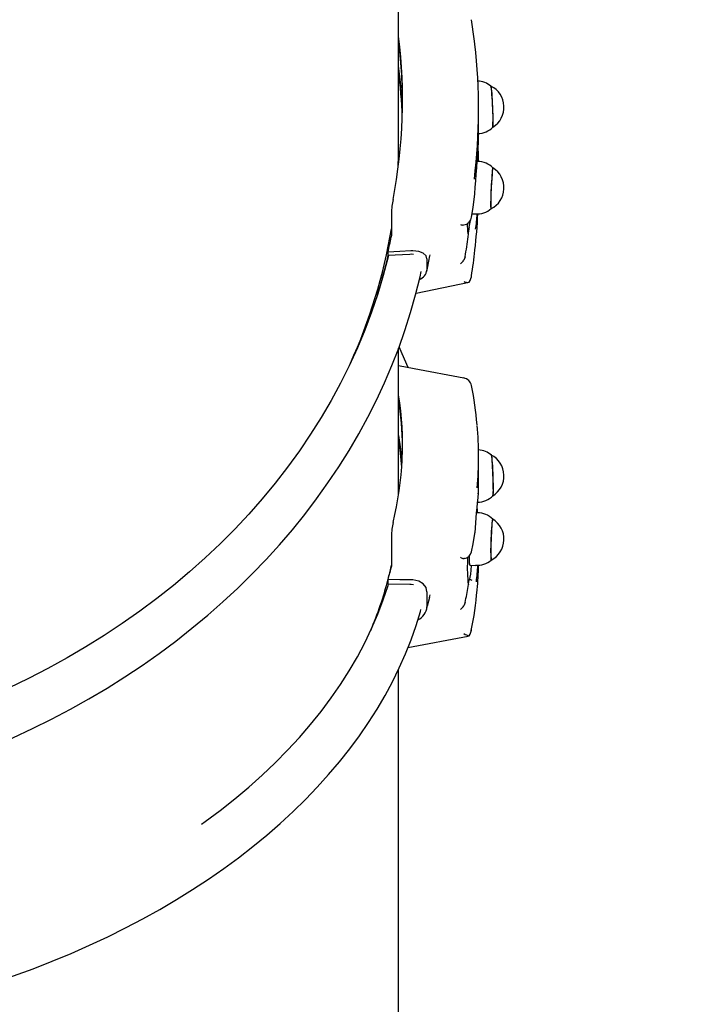
# Paper-space layout 'Основные габаритные размеры' of a CAD drawing. Units: millimetres. Extents: x 7 to 24.8, y 5.1 to 21.6.
# Drawn here: x 11.5 to 11.8, y 14.4 to 14.9 of the extents above; entities that cross this region are included whole.
import ezdxf

# ---------------------------------------------------------------- set-up
doc = ezdxf.new("R2010")
doc.units = ezdxf.units.MM
doc.header["$LTSCALE"] = 150
doc.header["$PDSIZE"] = -1
doc.linetypes.add('SLD-Сплошная', pattern=[0])
doc.layers.add('ПРИМЕЧАНИЯ', color=7, linetype='SLD-Сплошная')
doc.styles.add('SLDTEXTSTYLE3', font='isocpeui.ttf')
doc.dimstyles.new('SLDDIMSTYLE3', dxfattribs={"dimtxt": 0.45, "dimasz": 0.45, "dimexe": 0, "dimexo": 0.0625, "dimgap": 0.1125, "dimtad": 2, "dimrnd": 1e-09, "dimzin": 12, "dimdsep": 46, "dimtxsty": 'SLDTEXTSTYLE3', "dimsah": 1, "dimcen": 0.09, "dimadec": 0, "dimazin": 3, "dimtfac": 1, "dimtdec": 3, "dimtofl": 0, "dimtmove": 0, "dimatfit": 3, "dimfxl": 1, "dimfrac": 2, "dimtolj": 1, "dimtzin": 12, "dimarcsym": 0})

# ---------------------------------------------------------------- blocks, each defined once
blk = doc.blocks.new('_D_6')
at = {"layer": 'Defpoints', "color": 0, "transparency": 16777216}
for p in [(9.08322371328691, 17.72031538461131), (24.78145039742336, 12.9113860431736), (24.78145039742336, 5.821792213429795)]:
    blk.add_point(p, dxfattribs=at)
at = {"layer": 'ПРИМЕЧАНИЯ', "color": 0, "lineweight": -2, "transparency": 16777216}
for p, q in [((9.08322371328691, 17.65781538461131), (9.08322371328691, 5.821792213429795)), ((24.78145039742336, 12.8488860431736), (24.78145039742336, 5.821792213429795)), ((9.53322371328691, 5.821792213429795), (24.33145039742336, 5.821792213429795))]:
    blk.add_line(p, q, dxfattribs=at)
at = {"layer": 'ПРИМЕЧАНИЯ', "color": 0, "transparency": 16777216}
for points in [[(9.53322371328691, 5.896792213429795), (9.53322371328691, 5.746792213429795), (9.08322371328691, 5.821792213429795)], [(24.33145039742336, 5.896792213429795), (24.33145039742336, 5.746792213429795), (24.78145039742336, 5.821792213429795)]]:
    blk.add_solid(points, dxfattribs=at)
at = {"layer": 'ПРИМЕЧАНИЯ', "color": 0, "transparency": 16777216, "insert": (16.93233705535518, 5.709292213429794), "char_height": 0.45, "attachment_point": 2, "style": 'SLDTEXTSTYLE3'}
blk.add_mtext('\\A1;15.7', dxfattribs=at)

psp = doc.layouts.new('Основные габаритные размеры')

# ---------------------------------------------------------------- linework, layer by layer
at = {"color": 7, "linetype": 'SLD-Сплошная', "lineweight": 25}
for p, q in [((11.6562237132869, 14.81788635321255), (11.6562237132869, 15.34584903428138)), ((11.69722371328692, 14.82565332645267), (11.69722371328692, 14.83493972834197)), ((11.69712744714059, 14.81822629276446), (11.69713386688758, 14.81838191376938)), ((11.69713387065887, 14.81256760022728), (11.69712744177571, 14.81272335504006)), ((11.69679734606998, 14.80837511388182), (11.69648230887135, 14.80838992182516)), ((11.6952724895782, 14.79177245566881), (11.69526653322605, 14.79175162637147)), ((11.65254702690295, 14.78182530865787), (11.65254702690296, 14.77012757250187)), ((11.69389695215623, 14.78148163353986), (11.69552964328443, 14.7814048908637)), ((11.69363345490584, 14.77970275582538), (11.69364522719178, 14.7798545892942)), ((11.69200016930004, 14.77102035316291), (11.69221691370952, 14.77332658747415)), ((11.69175118770664, 14.77121509334767), (11.69200016930004, 14.77102035316291)), ((11.65074250264608, 14.76178908717243), (11.65074250264608, 14.76004000038735)), ((11.66196356197819, 14.76068291958157), (11.65074250264608, 14.76004000038735)), ((11.67077076324257, 14.75835670831271), (11.67077076324256, 14.75264413835388)), ((11.67217133872862, 14.75979639117387), (11.67233995528277, 14.76039416894431)), ((11.69035142350953, 14.75945723095143), (11.69053996230793, 14.76072099735977)), ((11.6651572272238, 14.74084860830858), (11.69241050756946, 14.74639426042836)), ((11.65622371328691, 14.63739957074058), (11.65622371328691, 14.71253797028686)), ((11.65691867665348, 14.68117541667704), (11.65622371328691, 14.68134899207348)), ((11.69722371328692, 14.64445306691221), (11.69722371328692, 14.65684777473405)), ((11.69666105389782, 14.62820671159707), (11.69608046842773, 14.62822812434195)), ((11.65254702690295, 14.61619694693914), (11.65254702690295, 14.60058379304391)), ((11.69527248673616, 14.61782316042781), (11.69526653322605, 14.61785226369799)), ((11.68996192560798, 14.60471910532959), (11.68964373287674, 14.60467860154246)), ((11.69269603583682, 14.60133458973873), (11.69566593545658, 14.6012250559902)), ((11.65074250264607, 14.59389034632317), (11.65074250264608, 14.59155581246232)), ((11.66196356197818, 14.59146836056378), (11.65074250264608, 14.59155581246232)), ((11.69175118770663, 14.59267558670862), (11.69200016930003, 14.59133920088894)), ((11.69200016930003, 14.59133920088894), (11.69221691370951, 14.59315046969561)), ((11.69238677108707, 14.59385869527009), (11.69239582522814, 14.59385831733234)), ((11.69240706545849, 14.5938604392402), (11.69239582522814, 14.59385831733234)), ((11.67077076324256, 14.5876213720301), (11.67077076324256, 14.57999671434293)), ((11.67205429601777, 14.58475225683945), (11.67233995528276, 14.58607773795373)), ((11.69035142350952, 14.58221194224877), (11.69053996230792, 14.5832578617143)), ((11.66103026836763, 14.55910145836279), (11.69184508856945, 14.56487397920294)), ((11.69242148897304, 14.56507472960053), (11.69183948191734, 14.5649030481547)), ((11.6562237132869, 14.29394330765738), (11.6562237132869, 14.54800298232632))]:
    psp.add_line(p, q, dxfattribs=at)
at = {"color": 7, "linetype": 'SLD-Сплошная', "lineweight": 25, "flags": 128}
for points in [[(11.69526585667894, 14.86867655659383), (11.69499895234474, 14.87118012147369), (11.69362554464453, 14.88099191717717)], [(11.70465058284385, 14.82600728606302), (11.70465930264563, 14.82601983334571), (11.70470854240618, 14.82630823348547), (11.70473877336999, 14.82694149111504), (11.70474896605785, 14.82789804140535), (11.70473877336999, 14.82914531018353), (11.70470854240618, 14.83064082320726), (11.70465930264563, 14.83233365257419), (11.70459273088933, 14.83416615101055), (11.70451109415859, 14.83607591497995), (11.70441717249438, 14.8379979097609), (11.70431416428631, 14.83986668412632), (11.70420557735537, 14.84161859920654), (11.70409510949925, 14.8431939956347), (11.70398652256831, 14.84453922517492), (11.70388351436024, 14.84560847764863), (11.70378959269602, 14.84636534094526), (11.70370795596529, 14.846784040993), (11.70367044335391, 14.84686365277982)], [(11.70367054073164, 14.78408609463327), (11.70364138420899, 14.78409934712663), (11.70359214444844, 14.7843877472664), (11.70356191348463, 14.78502100489597), (11.70355172079677, 14.78597755518628), (11.70356191348463, 14.78722482396445), (11.70359214444844, 14.78872033698818), (11.70364138420899, 14.79041316635512), (11.70370795596529, 14.79224566479148), (11.70378959269602, 14.79415542876087), (11.70388351436024, 14.79607742354182), (11.70398652256831, 14.79794619790724), (11.70409510949925, 14.79969811298747), (11.70420557735537, 14.80127350941563), (11.70431416428631, 14.80261873895585), (11.70441717249438, 14.80368799142955), (11.7045110941586, 14.80444485472618), (11.70459273088933, 14.80486355477393), (11.70465080603911, 14.80494215931525)], [(11.69363341766343, 14.77970251828816), (11.69438451235519, 14.78477314114056), (11.69526002066563, 14.79163844045886)], [(11.66251239629024, 14.76246334265261), (11.65683194052878, 14.76213852338709), (11.65074250264608, 14.76178908717243)], [(11.67077076324257, 14.75835670831271), (11.67026242812964, 14.75999740398829), (11.66881569785878, 14.76129945365039), (11.66655717385742, 14.7621620280243), (11.66359517220913, 14.76249092497492), (11.66251239629024, 14.76246334265261)], [(11.65097774108689, 14.76004846912156), (11.65080605834038, 14.75933461580222), (11.64833505287476, 14.74985761792763), (11.64552283512312, 14.74044459028325), (11.64237186480181, 14.73110376600757), (11.63888489791838, 14.72184331508614), (11.63506498436094, 14.71267133720566), (11.63091546523062, 14.70359585466955), (11.62643996991925, 14.69462480538126), (11.62164241293489, 14.68576603590131), (11.61652699047803, 14.67702729458427), (11.6110981767713, 14.66841622480167), (11.60536072014613, 14.65994035825666), (11.59931963888959, 14.65160710839639), (11.59298021685513, 14.64342376392782), (11.58634799884104, 14.63539748244261), (11.57942878574063, 14.62753528415673), (11.57222862946854, 14.61984404577018), (11.56475382766734, 14.61233049445227), (11.5570109181993, 14.60500120195769), (11.54900667342803, 14.59786257887848), (11.54074809429501, 14.59092086903696), (11.53224240419618, 14.58418214402463), (11.52349704266396, 14.57765229789155), (11.51451965886027, 14.57133704199112), (11.50531810488613, 14.56524189998462), (11.49590042891383, 14.55937220300993), (11.4862748681475, 14.55373308501861), (11.4764498416185, 14.54832947828549), (11.4664339428216, 14.54316610909464), (11.45623593219871, 14.53824749360548), (11.44586472947648, 14.53357793390274), (11.43532940586469, 14.52916151423361), (11.424639176122, 14.52500209743543), (11.41380339049631, 14.52110332155706), (11.40283152654648, 14.51746859667684), (11.39173318085276, 14.51410110191996), (11.38051806062314, 14.51100378267782), (11.36919597520284, 14.50817934803183), (11.35777682749459, 14.50563026838391), (11.34627060529701, 14.50335877329575), (11.33468737256871, 14.50136684953868), (11.32303726062586, 14.49965623935599), (11.31133045928075, 14.49822843893902), (11.29957720792928, 14.49708469711855), (11.28778778659502, 14.49622601427247), (11.27597250693773, 14.49565314145082), (11.26414170323424, 14.49536657971887), (11.25230572333957, 14.49536657971887), (11.24047491963608, 14.49565314145082), (11.22865963997879, 14.49622601427247), (11.21687021864452, 14.49708469711855), (11.20511696729306, 14.49822843893903), (11.19341016594795, 14.49965623935599), (11.1817600540051, 14.50136684953868), (11.1701768212768, 14.50335877329575), (11.15867059907922, 14.50563026838392), (11.14725145137098, 14.50817934803184), (11.13592936595068, 14.51100378267783), (11.12471424572105, 14.51410110191997), (11.11361590002733, 14.51746859667685), (11.1026440360775, 14.52110332155707), (11.09180825045181, 14.52500209743544), (11.08111802070912, 14.52916151423362), (11.07058269709733, 14.53357793390276), (11.06021149437511, 14.5382474936055), (11.05001348375221, 14.54316610909465), (11.03999758495531, 14.54832947828551), (11.03017255842631, 14.55373308501862), (11.02054699765999, 14.55937220300994), (11.01112932168768, 14.56524189998464), (11.00192776771354, 14.57133704199114), (10.99295038390985, 14.57765229789157), (10.98420502237764, 14.58418214402465), (10.9756993322788, 14.59092086903698), (10.96744075314578, 14.59786257887849), (10.95943650837452, 14.60500120195772), (10.95169359890648, 14.6123304944523), (10.94421879710528, 14.6198440457702), (10.93701864083319, 14.62753528415675), (10.93009942773278, 14.63539748244263), (10.92346720971868, 14.64342376392784), (10.91712778768423, 14.65160710839641), (10.91108670642769, 14.65994035825669), (10.90534924980252, 14.6684162248017), (10.89992043609579, 14.6770272945843), (10.89480501363892, 14.68576603590133), (10.89000745665457, 14.69462480538128), (10.8855319613432, 14.70359585466957), (10.88138244221288, 14.71267133720568), (10.87756252865544, 14.72184331508617), (10.874075561772, 14.7311037660076), (10.87092459145071, 14.74044459028327), (10.86811237369906, 14.74985761792765), (10.86564136823344, 14.75933461580225), (10.86547753088292, 14.76001566486057)], [(11.66378265665937, 14.76058218094345), (11.66270843544204, 14.76070179234198), (11.66196356197819, 14.76068291958157)], [(11.6706772881199, 14.75193295675219), (11.6712250123545, 14.75445726876223), (11.67229853877414, 14.75988371417032)], [(11.69035142350953, 14.75945723095143), (11.6900733336579, 14.75848490200111), (11.68964373287676, 14.75768213069789)], [(10.84866371709487, 14.75186338719455), (10.85016355789188, 14.74525317591815), (10.85257486599101, 14.73604210899388), (10.85529417310152, 14.72688892573328), (10.85831946594398, 14.7178005433168), (10.86164850207709, 14.70878383926751), (10.86527880990097, 14.6998456465031), (10.86920768887341, 14.69099274810829), (10.87343220999405, 14.68223187185267), (10.87794921660377, 14.67356968448921), (10.88275532553654, 14.66501278587667), (10.88784692865084, 14.65656770297434), (10.89322019475702, 14.6482408837607), (10.89887107194617, 14.64003869112785), (10.90479529031701, 14.63196739680187), (10.91098836508844, 14.62403317533616), (10.91744560007835, 14.61624209821945), (10.92416209152429, 14.6086001281349), (10.93113273221725, 14.60111311340005), (10.93835221591782, 14.59378678261097), (10.94581504202296, 14.58662673950763), (10.95351552045202, 14.57963845807144), (10.96144777672179, 14.57282727786079), (10.96960575718264, 14.56619839958548), (10.97798323439014, 14.55975688091743), (10.98657381258967, 14.55350763253166), (10.99537093329455, 14.54745541436978), (11.00436788094117, 14.54160483211608), (11.01355778860764, 14.53596033387599), (11.02293364378517, 14.53052620704598), (11.03248829419372, 14.52530657536415), (11.04221445363576, 14.52030539613132), (11.05210470788342, 14.51552645759292), (11.06215152059627, 14.51097337647317), (11.07234723926759, 14.50664959565376), (11.0826841011981, 14.50255838199044), (11.09315423949677, 14.49870282426197), (11.10374968910855, 14.49508583124688), (11.11446239286903, 14.4917101299244), (11.12528420758626, 14.4885782637969), (11.13620691014955, 14.48569259133175), (11.14722220366515, 14.48305528452151), (11.15832172361834, 14.48066832756139), (11.169497044061, 14.47853351564412), (11.18073968382359, 14.47665245387185), (11.19204111275013, 14.47502655628582), (11.20339275795405, 14.47365704501407), (11.21478601009306, 14.4725449495379), (11.22621222966015, 14.47169110607777), (11.23766275328825, 14.47109615709926), (11.24912890006523, 14.4707605509396), (11.26060197785614, 14.47068454155533), (11.27207328962916, 14.47086818839133), (11.28353413958774, 14.47131135636161), (11.29497583974094, 14.47201371595723), (11.30638971615669, 14.47297474347944), (11.31776711518957, 14.47419372138304), (11.32909940977364, 14.47566973874027), (11.3403780056984, 14.47740169182389), (11.35159434786441, 14.4793882848084), (11.36273992651565, 14.48162803058833), (11.37380628344588, 14.48411925171227), (11.38478501817647, 14.48686008143131), (11.39566779410361, 14.48984846486063), (11.40644634461324, 14.49308216025291), (11.41711247916227, 14.49655874038241), (11.42765808932527, 14.50027559403899), (11.43807515480615, 14.50422992763129), (11.44835574941469, 14.50841876689909), (11.45849204700831, 14.51283895873513), (11.46847632739975, 14.51748717311757), (11.47830098223146, 14.52235990515483), (11.48795852081787, 14.52745347724567), (11.49744157595652, 14.53276404135817), (11.50674290970903, 14.53828758143267), (11.51585541915246, 14.54401991591471), (11.52477214210088, 14.54995670042542), (11.53348626279634, 14.55609343057805), (11.54199111756689, 14.56242544495056), (11.550280200448, 14.56894792822544), (11.55834716876156, 14.57565591450883), (11.56618584864461, 14.58254429084158), (11.57379024051679, 14.58960780091557), (11.58115452447325, 14.59684104900799), (11.58827306558569, 14.60423850414598), (11.59514041909138, 14.61179450451222), (11.60175133544642, 14.61950326210003), (11.60810076521586, 14.62735886762337), (11.61418386377102, 14.63535529568307), (11.61999599576107, 14.64348641018568), (11.62553273932514, 14.65174597000567), (11.63078989000995, 14.66012763487506), (11.63576346435932, 14.66862497147761), (11.64044970314353, 14.67723145971756), (11.64484507420084, 14.68594049912549), (11.64894627486889, 14.69474541535742), (11.65275023399079, 14.70363946673747), (11.65625411349003, 14.71261585079005), (11.65945530951781, 14.72166771070518), (11.66235145318801, 14.73078814168004), (11.66494041092597, 14.73997019708251), (11.66722028446847, 14.74920689438692), (11.6677836896206, 14.75186332018598)], [(11.66106714485695, 14.70263558847205), (11.65809613406705, 14.70967525747202), (11.65645437341402, 14.71318211563693)], [(11.68960660703213, 14.69727508777809), (11.66415971573483, 14.7020585707797), (11.65622371328691, 14.70353928504619)], [(11.65622371328691, 14.66787739841707), (11.65723924636202, 14.66074098750797), (11.65794873893618, 14.65353759639116)], [(11.70367524147288, 14.65780053010779), (11.70375278425455, 14.65763637075736), (11.70385392232327, 14.65711806909942), (11.70396176842635, 14.65626577752191), (11.7040726499941, 14.65510851979228), (11.70418279108774, 14.65368570493455), (11.7042884409844, 14.65204578520222), (11.70438600190357, 14.6502446060949), (11.70447215152516, 14.64834350460681), (11.70454395612714, 14.64640722046902), (11.7045989704899, 14.64450169151552), (11.7046353211653, 14.64269180824939), (11.70465177027469, 14.64103920407453), (11.70464775766337, 14.63960015644406), (11.70462341997602, 14.63842367039907), (11.70457958600338, 14.63754980976079), (11.70451774845883, 14.63700833280518), (11.70444899344388, 14.63682100813175)], [(11.70474896605785, 14.64061548023539), (11.70473877336999, 14.64220027177971), (11.70470854240618, 14.64395920598883), (11.70465930264563, 14.64583238446787), (11.70459273088933, 14.64775601837037), (11.70451109415859, 14.64966460065091), (11.70441717249437, 14.65149313682903), (11.70431416428631, 14.65317935829825), (11.70420557735536, 14.65466584280886), (11.70409510949925, 14.65590196991368), (11.70398652256831, 14.65684564478674), (11.70388351436024, 14.65746473171203), (11.70378959269602, 14.65773814842683), (11.70378369729542, 14.657743819991)], [(11.69699912108881, 14.63801126941805), (11.69700695692076, 14.63806462922068), (11.69700554704908, 14.63805836063756)], [(11.69699966369128, 14.63789734955493), (11.69705959688453, 14.63812047277171), (11.69713299379199, 14.63869213092751)], [(11.69630675130255, 14.63086755993209), (11.69640867339216, 14.62969146904534), (11.69654929503706, 14.62812426280198)], [(11.70443789625573, 14.62491785191634), (11.70438600190357, 14.62485863844414), (11.70428844098439, 14.62447641867325), (11.70418279108773, 14.62375190941283), (11.7040726499941, 14.62270978295678), (11.70396176842635, 14.62138552767168), (11.70385392232327, 14.61982423948299), (11.70375278425455, 14.61807908618742), (11.70366179835584, 14.61620949688736), (11.70358406304277, 14.61427913820411), (11.70352222549822, 14.61235374618741), (11.70347839152558, 14.61049888775315), (11.70345405383823, 14.60877772788063), (11.70345004122692, 14.60724887860502), (11.7034664903363, 14.60596440305474), (11.7035028410117, 14.6049680425041), (11.70355785537446, 14.60429372681666), (11.70362965997644, 14.60396441900438), (11.70366391524588, 14.60393211977766)], [(11.70355172079676, 14.60772277568408), (11.70356191348462, 14.60930756722839), (11.70359214444843, 14.61106650143751), (11.70364138420898, 14.61293967991656), (11.70370795596528, 14.61486331381906), (11.70378959269602, 14.6167718960996), (11.70388351436023, 14.61860043227771), (11.7039865225683, 14.62028665374694), (11.70409510949925, 14.62177313825755), (11.70420557735536, 14.62300926536237), (11.7043141642863, 14.62395294023542), (11.70441717249437, 14.62457202716071), (11.70451109415859, 14.62484544387552), (11.70455341648879, 14.62484935986792)], [(11.69361143567542, 14.60817459850617), (11.69436700089193, 14.61217692231417), (11.69524780463527, 14.61759633627991)], [(11.69244630054588, 14.59384879223997), (11.69248042236592, 14.59384311590058), (11.69273144965614, 14.5942186808733), (11.69298337424224, 14.59517638343362), (11.69322266126145, 14.59669402712412), (11.69344004457583, 14.5987226161227), (11.6936274568021, 14.60121205793938), (11.69363217522057, 14.60130006370453)], [(11.55511338120009, 14.46849920755551), (11.55701091819933, 14.46985741253087), (11.56475382766737, 14.47560830605187), (11.57222862946857, 14.4815037773577), (11.57942878574066, 14.48753866995318), (11.58634799884107, 14.49370770539781), (11.59298021685517, 14.50000548792254), (11.59931963888963, 14.50642650914924), (11.60536072014616, 14.51296515290861), (11.61109817677133, 14.51961570015238), (11.61652699047806, 14.52637233395547), (11.62164241293493, 14.53322914460384), (11.62643996991928, 14.54018013476338), (11.63091546523065, 14.54721922472558), (11.63506498436097, 14.55434025772507), (11.63888489791842, 14.56153700532474), (11.64237186480185, 14.56880317286342), (11.64552283512315, 14.57613240496154), (11.64833505287479, 14.58351829107989), (11.65080605834041, 14.59095437112661), (11.65098357562887, 14.59153364403566)], [(11.66251239629023, 14.59379847077613), (11.65683194052877, 14.5938436049933), (11.65074250264607, 14.59389034632317)], [(11.66377825699537, 14.59118163784951), (11.66270843544203, 14.59143078199563), (11.66196356197818, 14.59146836056378)], [(11.67077076324256, 14.5876213720301), (11.67026242812964, 14.58985407049409), (11.66881569785878, 14.59171384861145), (11.66655717385741, 14.59305545961323), (11.66359517220912, 14.59374404293203), (11.66251239629023, 14.59379847077613)], [(11.69221691370951, 14.59315046969561), (11.69229626452115, 14.5936660548938), (11.69237237062917, 14.59386078606867), (11.69238677108707, 14.59385869527009)], [(11.67054033279053, 14.57845425087545), (11.67110713652188, 14.58050394127199), (11.67220071021383, 14.58484130145793)], [(11.69035142350952, 14.58221194224877), (11.69007333365789, 14.58132779765043), (11.68964373287676, 14.58054861508723)], [(10.84879575902396, 14.57856899140028), (10.85018219494199, 14.57374905429751), (10.85259707903552, 14.56647236880958), (10.8553207173175, 14.55924088800856), (10.85835129250678, 14.55206008399241), (10.8616867406, 14.54493545022946), (10.86532474041063, 14.5378724919057), (10.86926270575038, 14.53087671376925), (10.87349778059247, 14.52395360626138), (10.87802683730386, 14.51710863074551), (10.88284647781157, 14.51034720459555), (10.88795303739354, 14.50367468680046), (10.89334259066663, 14.49709636460178), (10.89901095928256, 14.49061744152677), (10.90495372083175, 14.48424302702716), (10.9111662184849, 14.47797812779773), (10.91764357095997, 14.47182764073662), (10.92438068247712, 14.46579634742587), (10.93137225244471, 14.45988890995493), (10.93861278469787, 14.45410986787969), (10.94609659618155, 14.44846363610105), (10.95381782502956, 14.44295450345328), (10.96177043803758, 14.43758663181121), (10.96994823756274, 14.43236405554924), (10.97834486790571, 14.4272906812133), (10.98695382124508, 14.42237028729439), (10.9957684234001, 14.41760653442233), (11.00478185684443, 14.41300295342775), (11.01398719436068, 14.40856293155182), (11.02337737741306, 14.40428972747878), (11.03294522085454, 14.40018647071765), (11.04268341760806, 14.39625616085611), (11.05258454336133, 14.39250166669653), (11.06264106130742, 14.3889257252887), (11.07284532695566, 14.38553094087661), (11.08318959303153, 14.38231978377828), (11.09366601447859, 14.37929458921782), (11.10426665357062, 14.37645755612915), (11.11498348513872, 14.37381074594956), (11.12580840191456, 14.37135608142069), (11.13673321998843, 14.36909534541275), (11.14774968437886, 14.36703017978681), (11.15884947470857, 14.3651620843083), (11.1700242109807, 14.36349241562343), (11.18126545944779, 14.36202238630906), (11.19256473856563, 14.36075306400511), (11.2039135250233, 14.35968537063723), (11.21530325984057, 14.35882008173679), (11.22672535452309, 14.35815782586361), (11.23817119726627, 14.35769908413622), (11.24963215919795, 14.35744418987365), (11.2610996006502, 14.3573933283515), (11.27256487745065, 14.35754653667454), (11.28401933311819, 14.35790370320166), (11.29545432884007, 14.35846456776604), (11.30686124504069, 14.35922872239249), (11.31823148296062, 14.36019561163133), (11.3295564708994, 14.36136453302998), (11.34082767041974, 14.36273463771926), (11.35203658250294, 14.36430493111138), (11.36317475364572, 14.36607427370595), (11.37423378188832, 14.36804138199922), (11.38520532276444, 14.37020482949062), (11.39608109516321, 14.37256304777987), (11.406852887094, 14.37511432774629), (11.41751256134526, 14.37785682080088), (11.42805206102906, 14.38078854020008), (11.43846341500383, 14.38390736240855), (11.44873874316909, 14.38721102849659), (11.45887026162715, 14.3906971455561), (11.46885028770877, 14.39436318811684), (11.47867124486222, 14.39820649954337), (11.4883256674079, 14.40222429339061), (11.49780620516482, 14.40641365469512), (11.50710562795932, 14.41077154117733), (11.51621683003203, 14.41529478432971), (11.5251328343655, 14.41998009036594), (11.53384679696231, 14.42482404100727), (11.5423520111116, 14.42982309408541), (11.55064190886077, 14.43497358213778), (11.55871002802166, 14.44027168684599), (11.56655009655012, 14.44571348817848), (11.57415599833709, 14.45129494181533), (11.58152177851943, 14.45701187884212), (11.58864164923473, 14.46286000539272), (11.5955099959049, 14.46883490233277), (11.6021213841315, 14.47493202511097), (11.60847056727031, 14.48114670393939), (11.61455249472629, 14.48747414449901), (11.62036232097119, 14.49390942939897), (11.62589541523309, 14.50044752064295), (11.63114737174013, 14.50708326336972), (11.6361140203211, 14.51381139112977), (11.6407914370772, 14.52062653293136), (11.64517595474925, 14.52752322223112), (11.64926417232114, 14.53449590795322), (11.65305296333671, 14.54153896749673), (11.65653948237546, 14.5486467215373), (11.65972116914656, 14.55581345025585), (11.66259574973077, 14.56303341044895), (11.66516123463188, 14.57030085281213), (11.66741591349107, 14.57761003856172), (11.66766884502731, 14.57856648683306)]]:
    psp.add_lwpolyline(points, dxfattribs=at)
at = {"color": 7, "linetype": 'SLD-Сплошная', "lineweight": 25}
for centre, radius, start, end in [((11.38932007551148, 14.83958503599077), 0.2689018142864508, 349.1105080454861, 6.989192276364959), ((11.38937768782667, 14.83784336308472), 0.268846100537637, 0.1894539235283831, 7.002675317036841), ((11.40252438459472, 14.83493881858663), 0.2946987186602005, 353.0422048368408, 6.537660173060655), ((11.38920886244549, 14.82294833867432), 0.2692244139346684, 2.49379566510037, 7.345664486408408), ((11.38925524318991, 14.82227937492935), 0.268969255433122, 1.84882625247015, 6.992881062834194), ((11.69648731885946, 14.83858109328137), 0.01092899250653648, 49.7187937746797, 88.94170328264646), ((11.69825098096369, 14.83615778399148), 0.01200000000001017, 301.6633441618624, 63.71893232542929), ((11.6666379684703, 14.84032257729285), 0.03751058369842817, 1.220423541057098, 10.12589848139873), ((11.58606285388344, 14.83033702045437), 0.1185686626878292, 357.8766895078276, 5.218586053001155), ((11.69659089804665, 14.83379253193075), 0.01119402978027278, 271.0679016707499, 316.0335231908376), ((11.40292354173763, 14.82565347131286), 0.2943001715492973, 358.5841939605802, 359.9999717979222), ((11.38932911108691, 14.81788753333622), 0.266894602202601, 357.0395312025949, 359.9997466561522), ((9.700725521056526, 14.94499079654206), 2.000418979239304, 355.6066366593707, 356.3712569507554), ((11.69413448087209, 14.81843160451664), 0.003000000000001098, 356.0757670033108, 358.5842369990571), ((11.35877410429849, 14.79302152088443), 0.3389238568013866, 3.306139573243731, 3.798558615124533), ((11.69413448461759, 14.81251791052279), 0.003000000000001539, 1.41573329051443, 3.926774585933649), ((11.40290746829293, 14.80529589873482), 0.2943162474139006, 0.5872417084825532, 1.415756722565755), ((11.69670713862367, 14.79738076532719), 0.01095591490157549, 44.12296865890939, 89.52011025485237), ((11.84205704471884, 14.78835192269476), 0.138566525454534, 174.4502196435094, 181.7870096066372), ((11.69825098096369, 14.79479188259901), 0.01200000000000826, 296.2810676745866, 58.33665583816071), ((11.71893773895701, 14.8015692363062), 0.01479883397459224, 166.564777891355, 179.2894158563091), ((11.69227990803285, 14.7919833008595), 0.002999999999999368, 353.3990589021541, 355.969830974453), ((11.69805339622147, 14.77990980577697), 0.04554666617700417, 168.7630354876193, 177.5896675186006), ((11.69640590315607, 14.79251320808908), 0.01110609172005862, 265.4896677814932, 311.1254726658078), ((11.68897999038928, 14.78041347383353), 0.004698708906367464, 278.224287998341, 352.7135370317161), ((11.71402073295257, 14.77503154754863), 0.02259420209099204, 176.1773146705353, 189.7246239409636), ((11.67099766072388, 14.78005763797109), 0.02208638030018881, 345.5647250609488, 354.849098315095), ((11.40205378487353, 14.79605295724496), 0.2951710324593906, 353.563219835401, 357.15684413144), ((11.62031851421043, 14.78524071490347), 0.07629490647716106, 351.1614321426863, 357.1305438097941), ((11.377646090162, 14.82005780453384), 0.278782888781984, 335.5796680768099, 350.4272901155096), ((11.68909173435508, 14.77878318802489), 0.00307230844326394, 247.7784535514679, 280.3504793773515), ((11.69884870759954, 14.77303158004099), 0.00663835217394816, 166.7613846311834, 177.4529448163384), ((11.38367350291593, 14.82578300682901), 0.2746289721968038, 346.5250892441862, 348.1630996011639), ((11.64884548306238, 14.77024385732214), 0.00370336994684454, 347.6116026697866, 358.2006321718987), ((11.3990954085218, 14.80729418617161), 0.295142321342949, 350.9208296268897, 352.9403358007986), ((11.48918275275794, 14.78393381114013), 0.207239045397256, 350.4651061337933, 354.1411509788163), ((11.38081056208429, 14.82396596753256), 0.2775756465686324, 342.3867728355286, 346.6854600364998), ((11.68437981378841, 14.76101572758476), 0.006230707212901381, 304.7334887495909, 327.654254241819), ((11.66461726361683, 14.75364389631904), 0.006234185883723326, 291.2995823273517, 350.7717985678563), ((11.69154337487356, 14.75138221723775), 0.005059070500856945, 247.4781943978753, 279.9955808561693), ((11.68473568463951, 14.75096982500233), 0.008941781630680936, 329.2647896192523, 355.1331553764302), ((11.68868598443659, 14.6923742388618), 0.00500000000000193, 11.30875312271975, 79.37248048042805), ((11.52364853749154, 14.65888117701449), 0.1734017145201178, 4.756058878002266, 11.46722688233584), ((11.49176747894264, 14.66303661891151), 0.1664509879614416, 346.1512175306095, 8.879198087179365), ((11.49185506796777, 14.66069856159238), 0.1663690089270459, 0.4049480865631003, 8.893895062243915), ((11.51575909052382, 14.65684787621173), 0.1814643032625678, 354.9860108992154, 5.106416529267475), ((11.4913988864665, 14.6398823675956), 0.1668290587568514, 4.004197677697902, 8.890199772338072), ((11.69651519209981, 14.6494964598867), 0.01097009146702038, 48.41901388134971, 86.61265978328503), ((11.69825098096368, 14.64709644687155), 0.01200000000000813, 301.0978394664259, 63.12653112389228), ((11.51600159709622, 14.64445339580387), 0.1812221161909627, 358.1957350386799, 359.9998960165354), ((11.68835286445226, 14.63960667844786), 0.01642710652876753, 350.4652999505268, 3.520795131982139), ((12.21999623846451, 14.58301154996568), 0.5258851004668433, 173.9591672064978, 176.2012822354101), ((11.69662679101047, 14.64460999988581), 0.01104661370062996, 270.1573698336479, 316.0207547516671), ((11.69665513473987, 14.6172808629935), 0.01090364401726383, 44.45976918537551, 89.97457933281557), ((11.68605346529491, 14.61575774762529), 0.03350931676043645, 167.1768726813393, 179.2490151986767), ((11.69825098096368, 14.61463889459292), 0.01200000000001157, 296.8734688760894, 58.90216053355309), ((11.69227990803284, 14.6180340459523), 0.003000000000001815, 351.6104136105778, 355.9690587457993), ((11.69071666249152, 14.60988096025403), 0.005311846583078231, 238.3555575964674, 258.3467601869544), ((11.68936058241864, 14.60901666400528), 0.004330487249668208, 277.9473584826234, 348.8386142105899), ((11.78007430676331, 14.60024253918257), 0.08864667015541784, 176.6646814043773, 184.8967737562209), ((11.70858322253679, 14.60466913211696), 0.01625779924487588, 174.7102450755839, 191.8322545868176), ((11.7163857270197, 14.6066497953338), 0.01287878109769908, 175.2209305319916, 191.9100131339536), ((11.48170829953343, 14.64551629415542), 0.1767421859984311, 343.0164288698279, 345.0432494769873), ((11.64955596389624, 14.60060685093581), 0.002991151881219705, 346.3492543054736, 359.5583196615465), ((11.69645439582406, 14.61227472706246), 0.01104147110829584, 265.9220129437085, 310.6542982065203), ((11.61659396771027, 14.60408047546455), 0.08028113674630011, 351.9451632981933, 357.9800963695818), ((11.51558648660034, 14.60490068181526), 0.1816373983893434, 354.8949610391269, 358.8565576147987), ((11.5091819063146, 14.62019981138912), 0.1850822847261598, 348.4865807590739, 351.0290340890936), ((11.69227989069341, 14.59086313602245), 0.003000000000004629, 57.69832647560901, 87.57041284891471), ((11.53273616798766, 14.60162317193341), 0.1642441240449716, 348.1528174721009, 355.4098068853334), ((11.662672966216, 14.58069530140463), 0.008127874295663627, 294.8852902192043, 355.0693706257243), ((11.68242626376054, 14.58518933021091), 0.0085806816339156, 309.8954954575973, 327.2596425056516), ((11.6942107737373, 14.57361314067447), 0.008723875494026376, 238.1373594053203, 258.1645268670572), ((11.68441080983725, 14.56973483849021), 0.009267556046781537, 329.8118498371546, 355.1532323645898)]:
    psp.add_arc(centre, radius, start, end, dxfattribs=at)
for start_param, end_param in [(6.122500380661668, 6.147154694601393), (6.014405800966348, 6.117031080950349)]:
    psp.add_ellipse((11.25822371328691, 14.63631742756968), major_axis=(0.3980000000000015, 1.77635683940025e-15), ratio=0.6478378627977023, start_param=start_param, end_param=end_param, dxfattribs=at)

# ---------------------------------------------------------------- dimensions: what is measured, and where the dimension line sits
at = {"layer": 'ПРИМЕЧАНИЯ', "color": 251, "true_color": 0x636466}
dim = psp.add_linear_dim(base=(24.78145039742336, 5.821792213429795), p1=(9.08322371328691, 17.72031538461131), p2=(24.78145039742336, 12.9113860431736), angle=2.463688778661813e-13, dimstyle='SLDDIMSTYLE3', dxfattribs=at)
dim.commit()
dim.dimension.update_dxf_attribs({"geometry": '_D_6', "text_midpoint": (16.93233705535518, 5.821792213429795), "dimtype": 160})

doc.saveas('drawing.dxf')
